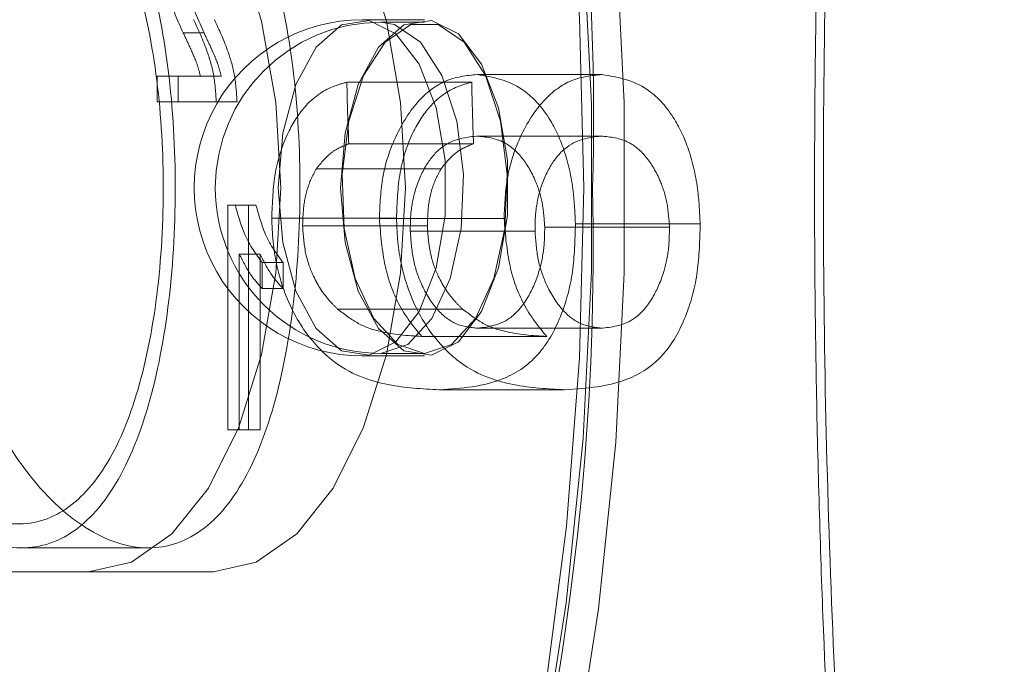
# Model space of a CAD drawing. Units: millimetres. Extents: x 0 to 42, y 0 to 29.8.
# Drawn here: x 12 to 12, y 22.2 to 22.2 of the extents above; entities that cross this region are included whole.
import ezdxf

# ---------------------------------------------------------------- set-up
doc = ezdxf.new("R2010")
doc.units = ezdxf.units.MM
doc.linetypes.add('HIDDEN', pattern=[0.1905, 0.127, -0.0635])
doc.layers.add('LE_NORM', color=179, linetype='Continuous', lineweight=40)
doc.styles.add('SLDTEXTSTYLE0', font='TXT', dxfattribs={"width": 0.605})
doc.dimstyles.new('SLDDIMSTYLE1', dxfattribs={"dimtxt": 0.35, "dimasz": 0.3, "dimexe": 0, "dimexo": 0.0625, "dimgap": 0.08750000000000001, "dimtad": 1, "dimlfac": 50, "dimrnd": 1e-09, "dimzin": 12, "dimdsep": 46, "dimtxsty": 'SLDTEXTSTYLE0', "dimsah": 1, "dimcen": 0.09, "dimadec": 0, "dimazin": 3, "dimtfac": 1, "dimtofl": 0, "dimtmove": 0, "dimatfit": 3, "dimfxl": 0, "dimfrac": 2, "dimtolj": 1, "dimtzin": 12, "dimarcsym": 0})

# ---------------------------------------------------------------- blocks, each defined once
blk = doc.blocks.new('_D_16')
at = {"layer": 'LE_NORM'}
for p, q in [((4.228321564058396, 21.70667480658144), (4.228321564058397, 23.97159890281471)), ((18.6283215640584, 21.70667480658143), (18.6283215640584, 23.9715989028147)), ((4.228321564058397, 23.87253890281471), (18.6283215640584, 23.8725389028147))]:
    blk.add_line(p, q, dxfattribs=at)
for points in [[(4.228321564058397, 23.87253890281471), (4.528321564058396, 23.77253890281471), (4.528321564058396, 23.97253890281471)], [(18.6283215640584, 23.8725389028147), (18.3283215640584, 23.9725389028147), (18.3283215640584, 23.7725389028147)]]:
    blk.add_solid(points, dxfattribs=at)
at = {"layer": 'LE_NORM', "char_height": 0.35, "attachment_point": 1, "style": 'SLDTEXTSTYLE0'}
for s, insert in [('Valdempende zone vaste ondergrond', (7.755995580415216, 24.32371258845183)), ('720', (14.44294009492823, 24.32371258845192))]:
    blk.add_mtext(s, dxfattribs=dict(at, insert=insert))
blk = doc.blocks.new('_D_17')
at = {"layer": 'LE_NORM'}
for p, q in [((3.228321564058398, 21.70667480658143), (3.228321564058398, 24.79016527254651)), ((19.6283215640584, 21.70667480658143), (19.6283215640584, 24.7901652725465)), ((3.228321564058398, 24.69110527254651), (19.6283215640584, 24.6911052725465))]:
    blk.add_line(p, q, dxfattribs=at)
for points in [[(3.228321564058398, 24.69110527254651), (3.528321564058398, 24.59110527254651), (3.528321564058398, 24.79110527254651)], [(19.6283215640584, 24.6911052725465), (19.3283215640584, 24.7911052725465), (19.3283215640584, 24.5911052725465)]]:
    blk.add_solid(points, dxfattribs=at)
at = {"layer": 'LE_NORM', "char_height": 0.35, "attachment_point": 1, "style": 'SLDTEXTSTYLE0'}
for s, insert in [('Valdempende zone losse ondergrond', (8.150961288670992, 25.68672338321519)), ('Obstakelvrije zone (vaste en losse ondergrond)', (6.912105941633683, 25.14227895818363)), ('820', (15.28682824359368, 25.14227895818374))]:
    blk.add_mtext(s, dxfattribs=dict(at, insert=insert))

msp = doc.modelspace()

# ---------------------------------------------------------------- linework, layer by layer
at = {"color": 7, "linetype": 'HIDDEN', "lineweight": 0}
for p, q in [((12.02223067685622, 22.24461480658143), (12.01963260064487, 22.24461480658143)), ((12.02223067685613, 22.24451480658143), (12.02041202350819, 22.24451480658143)), ((12.01304497923102, 22.24406759299378), (12.01217895382723, 22.24406759299378)), ((12.01289285052662, 22.24227206305603), (12.01109169196838, 22.24227206305603)), ((12.01109169196838, 22.24227206305603), (12.01109169196838, 22.24119136792109)), ((12.01195771737216, 22.24227206305603), (12.01195771737216, 22.24119136792109)), ((12.0137588759304, 22.24227206305603), (12.01289285052662, 22.24227206305603)), ((12.02442952331521, 22.24233398271785), (12.02963354465978, 22.24233398271785)), ((12.01899179485251, 22.24201377675194), (12.02419478253942, 22.24201377675194)), ((12.01109169196838, 22.24119136792109), (12.01355327533131, 22.24119136792109)), ((12.01441930073509, 22.24119136792109), (12.01355327533131, 22.24119136792109)), ((12.02438867684797, 22.23977233499058), (12.02958647104995, 22.23977233499058)), ((12.01907403015045, 22.23945212902467), (12.02427137303595, 22.23945212902467)), ((12.01772231628838, 22.23841145963547), (12.02291869246062, 22.23841145963546)), ((12.01434062173562, 22.2368989424604), (12.01402917140159, 22.2368989424604)), ((12.01402917140159, 22.2368989424604), (12.01402917140159, 22.22753291795756)), ((12.0152066471394, 22.2368989424604), (12.01434062173562, 22.2368989424604)), ((12.01489519680537, 22.2368989424604), (12.01489519680538, 22.22753291795756)), ((12.01586337864857, 22.23634513051171), (12.02106009946966, 22.23634513051171)), ((12.01714858563794, 22.23602992776402), (12.02234562378571, 22.23602992776402)), ((12.02034644893686, 22.23633012085705), (12.02554318327847, 22.23633012085705)), ((12.02851461929484, 22.23611498247371), (12.03371156490502, 22.23611498247371)), ((12.0216351046851, 22.23580978616245), (12.02683240606565, 22.23580978616245)), ((12.02723585834256, 22.23597989558185), (12.03243295331044, 22.23597989558185)), ((12.01537550575424, 22.23485762942773), (12.01450948035046, 22.23485762942773)), ((12.01450948035046, 22.22753291795756), (12.01450948035046, 22.23485762942773)), ((12.01537550575424, 22.22753291795756), (12.01537550575424, 22.23485762942773)), ((12.01547009824818, 22.23341670258114), (12.01547009824818, 22.23449739771608)), ((12.01633612365197, 22.23449739771608), (12.01547009824818, 22.23449739771608)), ((12.01633612365197, 22.23341670258113), (12.01633612365197, 22.23449739771608)), ((12.01633612365197, 22.23341670258113), (12.01547009824818, 22.23341670258114)), ((12.01860913882439, 22.23256269753941), (12.02381431262208, 22.23256269753941)), ((12.02444017621139, 22.23176718584285), (12.02964842544757, 22.23176718584286)), ((12.02210895633574, 22.23142196378586), (12.0273186818115, 22.23142196378586)), ((12.02041202350819, 22.23071480658143), (12.02223067685613, 22.23071480658143)), ((12.01963260064487, 22.23061480658143), (12.02223067685622, 22.23061480658143)), ((12.02284251368153, 22.22920553811558), (12.02806377666642, 22.22920553811558)), ((12.01402917140159, 22.22753291795756), (12.01450948035046, 22.22753291795756)), ((12.01537550575424, 22.22753291795756), (12.01450948035046, 22.22753291795756)), ((11.82429687739132, 22.22561480658143), (12.11529721723451, 22.22561480658143)), ((12.00541918907181, 22.22261480658149), (12.01069423009279, 22.22261480658149)), ((11.99323514102313, 22.22161480658149), (12.00823514102313, 22.22161480658149)), ((12.00823514102313, 22.22161480658149), (12.01343129344584, 22.22161480658149))]:
    msp.add_line(p, q, dxfattribs=at)
at = {"color": 7, "linetype": 'Continuous', "lineweight": 15, "flags": 128}
msp.add_lwpolyline([(11.99702813647775, 22.30755623911122), (11.99913759352948, 22.30725565921886), (12.00264215046302, 22.30618190246911), (12.00607441156398, 22.30440455452943), (12.00939915718888, 22.30194185339485), (12.0125822709485, 22.29881906971155), (12.01559108978823, 22.29506824746594), (12.01839473915519, 22.29072787516992), (12.02096444981293, 22.28584249091673), (12.02327385305274, 22.28046222535977), (12.02529925127223, 22.27464228730432), (12.02701986114489, 22.26844239719047), (12.02841802688506, 22.26192617428057), (12.02947940142023, 22.25516048383954), (12.0301930936114, 22.24821475100675), (12.0305517800109, 22.24116024840014), (12.0305517800109, 22.23406936476272), (12.0301930936114, 22.22701486215611), (12.02947940142023, 22.22006912932332), (12.02841802688506, 22.21330343888229)], dxfattribs=at)
at = {"color": 7, "linetype": 'HIDDEN', "lineweight": 0, "flags": 128}
for points in [[(12.00983048496941, 22.17557463266349), (12.01147359456345, 22.17728489006745), (12.0144394302769, 22.18098212913813), (12.01720302751005, 22.18526049611563), (12.01973602801554, 22.19007608916521), (12.02201243978048, 22.19537949378564), (12.0240089037397, 22.20111628986887), (12.02570493347132, 22.20722761012395), (12.02708312541521, 22.21365074413514), (12.02812933745702, 22.22031978185558), (12.02883283404545, 22.22716628993362), (12.02918639635353, 22.23412001393156), (12.02918639635353, 22.2411095992313), (12.02883283404545, 22.24806332322925), (12.02812933745702, 22.25490983130728), (12.0270831254152, 22.26157886902773), (12.02570493347132, 22.26800200303891), (12.0240089037397, 22.27411332329399), (12.02201243978048, 22.27985011937722), (12.01973602801553, 22.28515352399766), (12.01720302751005, 22.28996911704724), (12.0144394302769, 22.29424748402473), (12.01147359456345, 22.29794472309541), (12.00849273703661, 22.30088741359549)], [(12.00823514102313, 22.22161480658149), (12.01001530849478, 22.22201595998658), (12.01170621093607, 22.22319930469505), (12.013223059438, 22.225105502862), (12.01448979288287, 22.22763896975175), (12.01544289196635, 22.23067266675561), (12.01603456432058, 22.23405447163819), (12.01623514102313, 22.23761480658149), (12.01603456432058, 22.24117514152479), (12.01544289196635, 22.24455694640737), (12.01448979288288, 22.24759064341123), (12.013223059438, 22.25012411030098), (12.01170621093607, 22.25203030846793), (12.01001530849478, 22.2532136531764), (12.00823514102313, 22.25361480658149)], [(12.01343129344584, 22.22161480658149), (12.01521146091748, 22.22201595998658), (12.01690236335878, 22.22319930469505), (12.01841921186071, 22.225105502862), (12.01968594530558, 22.22763896975175), (12.02063904438906, 22.23067266675561), (12.02123071674329, 22.23405447163819), (12.02143129344584, 22.23761480658149), (12.02123071674329, 22.24117514152479), (12.02063904438906, 22.24455694640737), (12.01968594530558, 22.24759064341123), (12.01841921186071, 22.25012411030098), (12.01690236335878, 22.25203030846793), (12.01521146091749, 22.2532136531764), (12.01343129344584, 22.25361480658149)], [(12.01613260064487, 22.23761480658143), (12.01632224029892, 22.235341910297), (12.01687060886198, 22.23331531759261), (12.01771828209144, 22.2317546412336), (12.01877340143988, 22.23082900471986), (12.01992162835402, 22.23063871513039), (12.02103853463116, 22.23120439329485), (12.02200308614556, 22.23246473920672), (12.02271075877409, 22.23428317483017), (12.02308486520678, 22.23646264444947), (12.02308486520678, 22.2387669687134), (12.02271075877409, 22.24094643833269), (12.02200308614556, 22.24276487395614), (12.02103853463116, 22.24402521986802), (12.01992162835402, 22.24459089803248), (12.01877340143988, 22.24440060844301), (12.01771828209144, 22.24347497192927), (12.01687060886198, 22.24191429557026), (12.01632224029892, 22.23988770286586), (12.01613260064487, 22.23761480658143)], [(12.01873067685622, 22.23761480658143), (12.01892031651027, 22.23988770286586), (12.01946868507334, 22.24191429557026), (12.0203163583028, 22.24347497192927), (12.02137147765123, 22.24440060844301), (12.02251970456538, 22.24459089803248), (12.02363661084251, 22.24402521986802), (12.02460116235692, 22.24276487395614), (12.02530883498545, 22.24094643833269), (12.02568294141813, 22.2387669687134), (12.02568294141813, 22.23646264444947), (12.02530883498545, 22.23428317483017), (12.02460116235692, 22.23246473920672), (12.02363661084251, 22.23120439329485), (12.02251970456538, 22.23063871513039), (12.02137147765123, 22.23082900471986), (12.0203163583028, 22.2317546412336), (12.01946868507334, 22.23331531759261), (12.01892031651027, 22.235341910297), (12.01873067685622, 22.23761480658143)], [(12.02223067685613, 22.23071480658143), (12.02335089002489, 22.23108866761369), (12.02434971071491, 22.23216973706659), (12.02511890120614, 22.23384086429038), (12.02557510777362, 22.23592095672016), (12.02566889335701, 22.23818460406519), (12.02539009483309, 22.24038650501153), (12.02476892434795, 22.24228804942565), (12.02387269536211, 22.24368317546475), (12.0227985281926, 22.24442069957491), (12.02166282551966, 22.24442069957491), (12.02058865835015, 22.24368317546475), (12.01969242936431, 22.24228804942565), (12.01907125887917, 22.24038650501153), (12.01879246035526, 22.23818460406519), (12.01888624593864, 22.23592095672016), (12.01934245250613, 22.23384086429038), (12.02011164299735, 22.23216973706659), (12.02111046368738, 22.23108866761369), (12.02223067685613, 22.23071480658143)], [(12.02041202350819, 22.24451480658143), (12.02097987484465, 22.24442069957491), (12.02205404201417, 22.24368317546475), (12.02295027100001, 22.24228804942565), (12.02357144148515, 22.24038650501153), (12.02385024000906, 22.23818460406519), (12.02375645442568, 22.23592095672016), (12.02330024785819, 22.23384086429038), (12.02253105736697, 22.23216973706659), (12.02153223667694, 22.23108866761369), (12.02041202350819, 22.23071480658143)]]:
    msp.add_lwpolyline(points, dxfattribs=at)
at = {"color": 8, "linetype": 'Continuous', "lineweight": 15, "flags": 128}
for points in [[(12.02886465145244, 22.23761480658143), (12.02868507777116, 22.24469658912055), (12.02814819939628, 22.25170570298764), (12.02725952542644, 22.25857022518957), (12.02602817485915, 22.26521971643936), (12.0244667830175, 22.27158594395861), (12.0225913718947, 22.27760358163807), (12.02042118574669, 22.28321088037199), (12.01797849362009, 22.28835030168747), (12.01528836084161, 22.29296910816707), (12.01237839181389, 22.29701990460606), (12.01231673843367, 22.29709658483452)], [(12.01374295194044, 22.1800004621971), (12.01528836084161, 22.18226050499579), (12.01797849362009, 22.18687931147539), (12.02042118574669, 22.19201873279087), (12.0225913718947, 22.19762603152479), (12.0244667830175, 22.20364366920426), (12.02602817485915, 22.2100098967235), (12.02725952542644, 22.21665938797329), (12.02814819939628, 22.22352391017522), (12.02868507777116, 22.23053302404231), (12.02886465145244, 22.23761480658143)]]:
    msp.add_lwpolyline(points, dxfattribs=at)
at = {"color": 7, "linetype": 'Continuous', "lineweight": 15}
for centre, radius, start, end in [((11.92190385233978, 22.24056409636906), 0.107367339405592, 358.4259355168429, 27.14280505060301), ((11.91861696510724, 22.23518194725649), 0.1106404629029664, 334.5913495663363, 1.259971290976949)]:
    msp.add_arc(centre, radius, start, end, dxfattribs=at)
at = {"color": 7, "linetype": 'HIDDEN', "lineweight": 0}
for centre, radius, start, end in [((12.01963260064487, 22.23761480658143), 0.00700000000000145, 90, 270.0000000000008), ((12.02041202350819, 22.23761480658143), 0.006899999999999906, 90, 180), ((12.02041202350819, 22.23761480658143), 0.006900000000001683, 180, 270.0000000000008)]:
    msp.add_arc(centre, radius, start, end, dxfattribs=at)
for major_axis, ratio, start_param, end_param in [((-0.02085301625335134, 0.0871012003405518), 0.8532579265983429, 1.319786696179086, 1.348620374746743), ((-0.01944561358158481, 0.08122260414208782), 0.8532579265983533, 1.316200633940635, 1.347124208033133)]:
    msp.add_ellipse((12.09616207687584, 22.23761480658149), major_axis=major_axis, ratio=ratio, start_param=start_param, end_param=end_param, dxfattribs=at)
for points, knots in [([(12.03142572781666, 22.30761480658143), (12.03016237749015, 22.30754399216822), (12.02760533541008, 22.30740066261768), (12.02228775761229, 22.30610518290012), (12.01562869842812, 22.30365356797345), (12.00698527576258, 22.29928139515927), (11.99737054317453, 22.2928511239234), (11.98811534126822, 22.2844813155303), (11.98037913828117, 22.27501702656658), (11.97479626493487, 22.26552325733271), (11.97093551505159, 22.25567080116083), (11.96878255999751, 22.24598050880057), (11.96822379540196, 22.2359188902515), (11.96930404510447, 22.22617428609112), (11.97184874077102, 22.21688469018896), (11.97565582145066, 22.2081445135635), (11.98074840107972, 22.19982593937743), (11.98730141596205, 22.1917285228374), (11.99519648561291, 22.18422523535337), (12.00383294219819, 22.17791502408092), (12.0124155326837, 22.17305944806074), (12.01975706686012, 22.16993407706508), (12.02577515806762, 22.16823714657539), (12.0295115608558, 22.16752030900424), (12.03102705110961, 22.16768462463798), (12.03132046339062, 22.16771643759407)], [0, 0, 0, 0, 0.03090214508688229, 0.06254645579596978, 0.1069234623072129, 0.152535753221884, 0.2126759202157386, 0.2745526688426965, 0.325582012707923, 0.3779679480957456, 0.4205042868827666, 0.4642086886919086, 0.5068038935593712, 0.5507844219433048, 0.5910071174099225, 0.6322188771720093, 0.6760364037282888, 0.720753671169142, 0.7730991418760792, 0.8265753435863973, 0.8736350925775144, 0.9217934322495446, 0.9562111678180283, 0.9915220958358738, 1, 1, 1, 1]), ([(11.97016531390239, 22.2412901513556), (11.97021009628404, 22.24274562960083), (11.97035462206203, 22.24744288146658), (11.97233001716456, 22.25517036318135), (11.97602294441442, 22.26474936609643), (11.98158830228355, 22.27403506958404), (11.98916483618936, 22.28323277050729), (11.99834426689074, 22.29142384051658), (12.00778997130806, 22.29768405773955), (12.01636899220182, 22.30197084770012), (12.02291896665631, 22.30435815287855), (12.02791654384604, 22.30557676274812), (12.03021363329436, 22.3057162412697), (12.03124254066964, 22.30577871618971)], [0, 0, 0, 0, 0.04029853721287657, 0.1300551071304622, 0.2198719996000088, 0.3278371214954846, 0.4359151997169119, 0.5638387031865949, 0.6917545005635262, 0.7863824671101819, 0.8808506193733042, 0.9466308651684779, 1, 1, 1, 1]), ([(12.0054473984012, 22.25261480658149), (12.00625911362, 22.25245138503775), (12.00788226215296, 22.25212459870576), (12.00976791750275, 22.24958006868154), (12.01109434791941, 22.24581380693372), (12.01180624733168, 22.24107379253563), (12.01191167720657, 22.23596522156052), (12.0114218976486, 22.2310717950904), (12.01033302913129, 22.22690211075291), (12.00863599899965, 22.22390088291344), (12.00639205772097, 22.22243862560904), (12.00380522455024, 22.22268685857727), (12.00116955908861, 22.22457989830779), (11.99889280323074, 22.2279269990833), (11.9973455902474, 22.23188291412586), (11.99711962057627, 22.23472147695134), (11.99702813647775, 22.2358706725928)], [0, 0, 0, 0, 0.07272135263066323, 0.1454174495003939, 0.218767270899396, 0.2925574460349978, 0.3656446667205457, 0.4379966838451331, 0.5106954454240421, 0.5842953479076889, 0.6579709637017893, 0.7307435600392833, 0.8030522135055399, 0.8760490830788074, 0.9498183192558641, 1, 1, 1, 1]), ([(11.99702813647775, 22.23927058398061), (11.99709635614914, 22.24031591377528), (11.99727303868338, 22.24302321965183), (11.99871487959425, 22.24693462216484), (12.00093650795317, 22.25039170266853), (12.00335339286786, 22.25232169919556), (12.0048325986321, 22.25252875028874), (12.0054473984012, 22.25261480658149)], [0, 0, 0, 0, 0.1434684590750481, 0.3715698187642443, 0.602370905567704, 0.8347340976111646, 1, 1, 1, 1]), ([(12.01072473686564, 22.25261480658149), (12.01153363532158, 22.25245174912883), (12.01315110879771, 22.25212569942158), (12.01500984019326, 22.24958735152178), (12.01630901660249, 22.24582735716426), (12.0170024322497, 22.24108952518524), (12.017106199139, 22.23598309489016), (12.01663397133443, 22.23109457457807), (12.01557679050061, 22.2269253478798), (12.01391227071617, 22.22391607041407), (12.01168836217115, 22.22244294764782), (12.00909975355781, 22.222679241585), (12.00645571514159, 22.22455839796959), (12.00411625387207, 22.22788096623684), (12.0024733071882, 22.23232102943972), (12.00185290526455, 22.23736354980089), (12.00236244814207, 22.24239458236107), (12.00388687199267, 22.24688691639665), (12.00616226534753, 22.25035048841608), (12.00860083818756, 22.25231316082159), (12.01009662194351, 22.25252559884058), (12.01072473686564, 22.25261480658149)], [0, 0, 0, 0, 0.05308776637288316, 0.1061543057522887, 0.1597700435978768, 0.2137576432216739, 0.2671555961821904, 0.319936120147403, 0.3730030965655392, 0.4268260792218186, 0.4807208039444199, 0.5338570606352755, 0.58659643471016, 0.6399094183962376, 0.6938769452685708, 0.7475676977948034, 0.8004952713383149, 0.8533486247798173, 0.9069154117247944, 0.9609115831857871, 1, 1, 1, 1]), ([(12.00530422605358, 22.25161480658143), (12.00450083027862, 22.25146198788422), (12.00289428154466, 22.25115639667727), (12.0005090774936, 22.24877654460898), (11.99857552774691, 22.24525634699516), (11.99740720923054, 22.24083058282887), (11.99722897289873, 22.23606083298712), (11.99805655298135, 22.231489674929), (11.99973677414344, 22.22759766028176), (12.00199917799291, 22.22480295476324), (12.00448407035295, 22.22344714168975), (12.00683138159165, 22.22368754000413), (12.00879369785747, 22.22546892164954), (12.01024674717413, 22.22859991079819), (12.01113426389558, 22.23276170784927), (12.01143915289758, 22.23747405584219), (12.01116857444985, 22.24217353236106), (12.01032900948422, 22.24636161805594), (12.00891385706272, 22.24957004796359), (12.00716247733243, 22.25134845114294), (12.00584632156466, 22.25153710444868), (12.00530422605358, 22.25161480658143)], [0, 0, 0, 0, 0.05323390578727977, 0.1064517223172602, 0.1600861505780249, 0.213999964817353, 0.2674651961674283, 0.3204617417710536, 0.3736824549838788, 0.4274780909857633, 0.4813166794468342, 0.5345797244414274, 0.5875517448830825, 0.640965307640587, 0.6948673440851812, 0.7485476198197268, 0.8016495814395224, 0.8547096392587682, 0.9083205305686549, 0.9622392500536125, 1, 1, 1, 1]), ([(12.01109169196838, 22.24796635078963), (12.01111526084441, 22.24753807613338), (12.01116246578433, 22.24668030593735), (12.01158834365947, 22.24537591996869), (12.01195480389402, 22.24456413270822), (12.01217895382723, 22.24406759299378)], [0, 0, 0, 0, 0.2791409514038423, 0.5590776505508255, 1, 1, 1, 1]), ([(12.01195771737216, 22.24796635078963), (12.0119812862482, 22.24753807613338), (12.01202849118811, 22.24668030593736), (12.01245436906325, 22.24537591996869), (12.0128208292978, 22.24456413270822), (12.01304497923102, 22.24406759299378)], [0, 0, 0, 0, 0.279140951403798, 0.5590776505509728, 1, 1, 1, 1]), ([(12.01355327533131, 22.24119136792109), (12.01352904989812, 22.24156460197895), (12.01348049859928, 22.24231261742766), (12.01313303078723, 22.24348515892267), (12.01280584450576, 22.24419123161975), (12.0126057908814, 22.2446229502159)], [0, 0, 0, 0, 0.2789983081982201, 0.5591532720417128, 1, 1, 1, 1]), ([(12.01441930073509, 22.24119136792109), (12.0143950753019, 22.24156460197895), (12.01434652400307, 22.24231261742766), (12.01399905619102, 22.24348515892267), (12.01367186990955, 22.24419123161974), (12.01347181628518, 22.2446229502159)], [0, 0, 0, 0, 0.2789983081982638, 0.5591532720412339, 1, 1, 1, 1]), ([(12.01217895382723, 22.24406759299378), (12.01226784651642, 22.24387637969671), (12.0124142547291, 22.24356144719415), (12.01261462265761, 22.24311702211123), (12.01277422658067, 22.24272087964597), (12.01285331406696, 22.2424216502145), (12.01289285052662, 22.24227206305603)], [0, 0, 0, 0, 0.3400532792722225, 0.5600752243111407, 0.7800781266256012, 1, 1, 1, 1]), ([(12.01304497923102, 22.24406759299378), (12.0131338719202, 22.24387637969671), (12.01328028013288, 22.24356144719415), (12.0134806480614, 22.24311702211122), (12.01364025198446, 22.24272087964597), (12.01371933947075, 22.2424216502145), (12.0137588759304, 22.24227206305603)], [0, 0, 0, 0, 0.3400532792720936, 0.5600752243113873, 0.7800781266258763, 1, 1, 1, 1]), ([(12.02034644893686, 22.23633012085705), (12.02037207875772, 22.23692449438436), (12.02042347402636, 22.23811638672223), (12.02099933473685, 22.23983727855995), (12.02189225573003, 22.2412730892454), (12.02312051700176, 22.24220418860493), (12.02397674417415, 22.24228908754328), (12.02442952331521, 22.24233398271785)], [0, 0, 0, 0, 0.1601077670261281, 0.3210627862478578, 0.5390504617303629, 0.7562465397786712, 1, 1, 1, 1]), ([(12.02442952331521, 22.24233398271785), (12.02506878268642, 22.24222227925867), (12.02613167009442, 22.2420365515157), (12.02734415447552, 22.24076049868153), (12.02807594545971, 22.23926164498421), (12.02844341033883, 22.23765721298136), (12.02849372078813, 22.23656759849877), (12.02851461929484, 22.23611498247371)], [0, 0, 0, 0, 0.3328050448590221, 0.5533501852781273, 0.7178256869090188, 0.8827873362517841, 1, 1, 1, 1]), ([(12.02554318327847, 22.23633012085705), (12.02556848928963, 22.23692436687969), (12.02561923511909, 22.2381160010381), (12.02619670247487, 22.23983674047425), (12.0270924951495, 22.24127255333674), (12.02832370637637, 22.24220409133944), (12.02918041161078, 22.24228904734141), (12.02963354465978, 22.24233398271785)], [0, 0, 0, 0, 0.1600718035945283, 0.3209899968942356, 0.5389631946071867, 0.7561459823772518, 1, 1, 1, 1]), ([(12.02963354465978, 22.24233398271785), (12.0302723441994, 22.24222229692387), (12.03133458342277, 22.24203657820665), (12.03254352899184, 22.24076058358983), (12.03327277240597, 22.23926168242753), (12.03363916226026, 22.23765724254684), (12.03369031558841, 22.23656761749409), (12.03371156490502, 22.23611498247371)], [0, 0, 0, 0, 0.3327701323060968, 0.5533527577553258, 0.717824421366352, 0.8827830284725734, 0.9999999999999999, 0.9999999999999999, 0.9999999999999999, 0.9999999999999999]), ([(12.01586337864857, 22.23634513051171), (12.01588710907372, 22.23699331006044), (12.0159348237458, 22.23829660211758), (12.01648193737311, 22.23991990352732), (12.01731553182097, 22.24119429562601), (12.01819178737566, 22.2417964503785), (12.01879369778849, 22.24195996260925), (12.01899179485251, 22.24201377675194)], [0, 0, 0, 0, 0.2101961332698046, 0.4226405345052137, 0.6069764178841165, 0.8706504887660536, 1, 1, 1, 1]), ([(12.02106009946966, 22.23634513051171), (12.02108350156648, 22.2369931355161), (12.02113055585986, 22.2382960707968), (12.02167943313558, 22.23991909217492), (12.02251533757679, 22.2411935114948), (12.02339350526853, 22.24179620457558), (12.02399616411678, 22.24195984555478), (12.02419478253942, 22.24201377675194)], [0, 0, 0, 0, 0.2101368152113291, 0.4225193763298375, 0.6068210412370094, 0.8704199152914008, 1, 1, 1, 1]), ([(12.02438867684797, 22.23977233499058), (12.02386920752961, 22.23970489791038), (12.02310815050567, 22.2396060981127), (12.02224079801053, 22.23855243035011), (12.02180657140024, 22.23753937928383), (12.02163842300398, 22.23655132925924), (12.02163596682145, 22.23600244734996), (12.0216351046851, 22.23580978616245)], [0, 0, 0, 0, 0.4045923480295504, 0.5927546390532047, 0.7815981553585519, 0.9233395052157334, 1, 1, 1, 1]), ([(12.02723585834256, 22.23597989558185), (12.0272118019624, 22.23632614111836), (12.02716363282176, 22.23701944367826), (12.02682081949276, 22.23805581598232), (12.02628424144498, 22.23895761736922), (12.02543609229879, 22.2396683815212), (12.02477864136304, 22.23973363194849), (12.02438867684797, 22.23977233499058)], [0, 0, 0, 0, 0.1365865945851603, 0.2734933037058758, 0.4797987194785534, 0.6914445944763883, 1, 1, 1, 1]), ([(12.02958647104995, 22.23977233499058), (12.02906686476538, 22.23970489714796), (12.02830560990332, 22.23960609660011), (12.02743716274876, 22.23855244397166), (12.02700260253825, 22.23753942601318), (12.02683487483833, 22.23655137121007), (12.02683304756574, 22.23600248388423), (12.02683240606565, 22.23580978616245)], [0, 0, 0, 0, 0.4045911322637132, 0.5927506570519262, 0.7815915546766072, 0.9233234074644017, 1, 1, 1, 1]), ([(12.03243295331044, 22.23597989558185), (12.03240857941445, 22.23632611234804), (12.0323597744933, 22.23701935736642), (12.03201698384192, 22.23805570343593), (12.03148104737521, 22.23895747971194), (12.03063380987957, 22.23966835936378), (12.02997643143178, 22.23973362127733), (12.02958647104995, 22.23977233499058)], [0, 0, 0, 0, 0.1365768778837632, 0.2734738737790295, 0.4797716720202093, 0.6913977966585796, 0.9999999999999999, 0.9999999999999999, 0.9999999999999999, 0.9999999999999999]), ([(12.01907403015045, 22.23945212902467), (12.01895404400936, 22.23940306630342), (12.01871394528319, 22.23930488915756), (12.01824183737636, 22.23904876121806), (12.01792925975116, 22.23866531919842), (12.01772231628838, 22.23841145963547)], [0, 0, 0, 0, 0.2523865398981495, 0.5050390501995885, 1, 1, 1, 1]), ([(12.02427137303595, 22.23945212902467), (12.02415132564866, 22.23940306636589), (12.02391110436403, 22.23930488934442), (12.02343868775614, 22.23904876144251), (12.02312582500028, 22.23866531951259), (12.02291869246062, 22.23841145963546)], [0, 0, 0, 0, 0.2523859935422333, 0.505037960106127, 1, 1, 1, 1]), ([(12.01772231628838, 22.23841145963547), (12.01763741157658, 22.23825476591869), (12.01742455065899, 22.23786192590281), (12.01718295807425, 22.23705122895369), (12.01715991884496, 22.23636666903254), (12.01714858563794, 22.23602992776402)], [0, 0, 0, 0, 0.2521358294704661, 0.6321187938649543, 1, 1, 1, 1]), ([(12.02291869246062, 22.23841145963546), (12.0228337148233, 22.2382547662876), (12.0226206765479, 22.23786193728401), (12.02237907616431, 22.23705123901053), (12.02235665400402, 22.2363666836685), (12.02234562378571, 22.23602992776402)], [0, 0, 0, 0, 0.2521347284446405, 0.6320998018832235, 1, 1, 1, 1]), ([(12.01547009824818, 22.23449739771608), (12.01520741758502, 22.2348520980525), (12.01473851555767, 22.23548526116715), (12.01446216130574, 22.23646712319821), (12.01434062173562, 22.2368989424604)], [0, 0, 0, 0, 0.5602037266643702, 0.9999999999999999, 0.9999999999999999, 0.9999999999999999, 0.9999999999999999]), ([(12.01633612365197, 22.23449739771608), (12.01607344298881, 22.2348520980525), (12.01560454096146, 22.23548526116715), (12.01532818670952, 22.23646712319821), (12.0152066471394, 22.2368989424604)], [0, 0, 0, 0, 0.5602037266644873, 0.9999999999999999, 0.9999999999999999, 0.9999999999999999, 0.9999999999999999]), ([(12.02284251368153, 22.22920553811558), (12.0221372071806, 22.22924019037093), (12.02065231570953, 22.22931314424043), (12.01868889490466, 22.23000351506553), (12.01715242455917, 22.23162092403999), (12.01627370029946, 22.23335817092574), (12.01591255916601, 22.23507705820278), (12.015876302396, 22.23601190412248), (12.01586337864857, 22.23634513051171)], [0, 0, 0, 0, 0.2519353547318306, 0.5304029652526546, 0.6812429507513279, 0.8327878774495792, 0.9403971385468336, 1, 1, 1, 1]), ([(12.01714858563794, 22.23602992776402), (12.01717534126203, 22.23564774069812), (12.01722901030541, 22.23488111256214), (12.01763032551554, 22.23376653753982), (12.01812592474467, 22.23303790517205), (12.01849141548108, 22.23267847030686), (12.01860913882439, 22.23256269753941)], [0, 0, 0, 0, 0.245605422442381, 0.4926593388232949, 0.8365872705320125, 1, 1, 1, 1]), ([(12.02210895633574, 22.23142196378586), (12.02176935759189, 22.23183776337138), (12.02115109749686, 22.23259475171694), (12.02050359065522, 22.23436960881311), (12.02040028192392, 22.23565849641131), (12.02034644893686, 22.23633012085705)], [0, 0, 0, 0, 0.3685431390056159, 0.6709551206260889, 1, 1, 1, 1]), ([(12.02806377666642, 22.22920553811558), (12.02735826933857, 22.22924018870033), (12.02587290388387, 22.22931314156636), (12.02390518140533, 22.23000360282572), (12.02236079960285, 22.23162117223572), (12.02147568713286, 22.23335853747259), (12.02111065889506, 22.23507736296398), (12.02107338224141, 22.23601206764886), (12.02106009946966, 22.23634513051171)], [0, 0, 0, 0, 0.2519220239804012, 0.5303931751350336, 0.6812534514430216, 0.8328182057243496, 0.9404281930777714, 1, 1, 1, 1]), ([(12.02234562378571, 22.23602992776402), (12.02237290164968, 22.23564773874434), (12.02242761812252, 22.23488110851499), (12.02283159162817, 22.23376653743005), (12.02332942576846, 22.23303790730443), (12.02369619059113, 22.23267846215986), (12.02381431262208, 22.23256269753941)], [0, 0, 0, 0, 0.2456009788462358, 0.4926492521999752, 0.8366001943788671, 1, 1, 1, 1]), ([(12.02851461929484, 22.23611498247371), (12.02849683182887, 22.23543538233575), (12.02846111124152, 22.23407061704865), (12.02793508227224, 22.23215855921252), (12.02698988874337, 22.23049836338289), (12.02523093161943, 22.22935440110288), (12.02376208579326, 22.22926285231065), (12.02284251368152, 22.22920553811558)], [0, 0, 0, 0, 0.130881103733764, 0.2628339476950931, 0.4278114781622513, 0.6417809153536363, 0.9999999999999999, 0.9999999999999999, 0.9999999999999999, 0.9999999999999999]), ([(12.0273186818115, 22.23142196378586), (12.02697729358567, 22.2318378288258), (12.02635580327227, 22.23259490266274), (12.02570291364714, 22.23436975378427), (12.02559789856594, 22.23565860141566), (12.02554318327847, 22.23633012085705)], [0, 0, 0, 0, 0.3685978410092151, 0.6710248637820168, 1, 1, 1, 1]), ([(12.03371156490502, 22.23611498247371), (12.03369479733953, 22.23543546882801), (12.03366112512641, 22.23407088621754), (12.03314159086324, 22.23215896558097), (12.03220415383341, 22.23049888649402), (12.03045166165163, 22.22935442154461), (12.02898324690567, 22.22926286662301), (12.02806377666642, 22.22920553811558)], [0, 0, 0, 0, 0.1308620915308735, 0.2627940374741295, 0.4277988050625376, 0.641707514138616, 1, 1, 1, 1]), ([(12.0216351046851, 22.23580978616245), (12.02166285046152, 22.23541240925693), (12.02171840896092, 22.23461669663254), (12.02212297902473, 22.23345058892993), (12.02273637590358, 22.23247633917008), (12.0235679890969, 22.23185382847691), (12.0241385215496, 22.23179715206689), (12.02444017621139, 22.23176718584285)], [0, 0, 0, 0, 0.1598910992468174, 0.3201679927384108, 0.541876802849154, 0.7577789003155466, 1, 1, 1, 1]), ([(12.02444017621139, 22.23176718584285), (12.0248961427145, 22.23182719365863), (12.02566034524263, 22.23192776710912), (12.02652045229467, 22.2329261267495), (12.02699987511502, 22.23400591330556), (12.02722077490378, 22.23506495062002), (12.02723134211336, 22.23570594603966), (12.02723585834256, 22.23597989558185)], [0, 0, 0, 0, 0.3408411759826117, 0.5712518060014353, 0.7605261873927043, 0.8976533383575231, 1, 1, 1, 1]), ([(12.02683240606565, 22.23580978616245), (12.02686076019539, 22.23541241037301), (12.02691753674173, 22.23461670177133), (12.02732511303662, 22.23345060899569), (12.02794177073614, 22.23247633128831), (12.02877588857778, 22.23185382116021), (12.02934666955261, 22.231797147577), (12.02964842544757, 22.23176718584286)], [0, 0, 0, 0, 0.1598899381834542, 0.3201649484319889, 0.5418931095916858, 0.7578117337437081, 1, 1, 1, 1]), ([(12.02964842544757, 22.23176718584286), (12.03010402581345, 22.23182716987077), (12.03086772828306, 22.2319277184078), (12.03172408869786, 22.23292586846201), (12.03220041395333, 22.23400566395361), (12.03241907424277, 22.23506478857278), (12.03242879740025, 22.23570587843389), (12.03243295331044, 22.23597989558185)], [0, 0, 0, 0, 0.3407526871730597, 0.5711884542101495, 0.760494118682921, 0.897629454936719, 1, 1, 1, 1]), ([(12.01450948035046, 22.23485762942773), (12.01467038780285, 22.23453870683176), (12.01495784818299, 22.23396895316713), (12.01531351693968, 22.23358551099182), (12.01547009824818, 22.23341670258114)], [0, 0, 0, 0, 0.5597552341672594, 1, 1, 1, 1]), ([(12.01537550575424, 22.23485762942773), (12.01553641320664, 22.23453870683176), (12.01582387358677, 22.23396895316713), (12.01617954234347, 22.23358551099182), (12.01633612365197, 22.23341670258113)], [0, 0, 0, 0, 0.5597552341669083, 1, 1, 1, 1]), ([(12.03380160819139, 22.16965277950885), (12.03291475116198, 22.16952260875995), (12.03088381421291, 22.1692245127029), (12.02645298282632, 22.16996200127031), (12.02052096418741, 22.1716311041068), (12.01326993672479, 22.17467083071307), (12.004823464115, 22.17937576690043), (11.9962719249245, 22.18554313758926), (11.98848607650921, 22.19282292904347), (11.98199318067389, 22.2007488140454), (11.97695737628441, 22.20881585450667), (11.97322542025525, 22.21737244208411), (11.97076144980491, 22.22569372898944), (11.9703131039668, 22.23129924145155), (11.97010910650798, 22.23384975090312)], [0, 0, 0, 0, 0.05405841569830975, 0.12379586586107, 0.1936036341900852, 0.2887254974428921, 0.3839933237939099, 0.4895585922697623, 0.5951084438445545, 0.6831682291439207, 0.7711709537274074, 0.8519221260938323, 0.9326245335250161, 1, 1, 1, 1]), ([(12.01860913882439, 22.23256269753941), (12.01889410995651, 22.23234450859798), (12.01946376872037, 22.23190834777798), (12.02064638857077, 22.2315141987711), (12.02152506107659, 22.23145878640147), (12.02210895633574, 22.23142196378586)], [0, 0, 0, 0, 0.251392953185508, 0.5025358108776662, 1, 1, 1, 1]), ([(12.02381431262208, 22.23256269753941), (12.02410009081935, 22.23234451465176), (12.02467136314137, 22.23190836575712), (12.0258556868735, 22.23151420185549), (12.02673461353687, 22.23145878778899), (12.0273186818115, 22.23142196378586)], [0, 0, 0, 0, 0.2513901697452194, 0.5025304497536444, 1, 1, 1, 1])]:
    msp.add_open_spline(points, degree=3, knots=knots, dxfattribs=at)
at = {"color": 8, "linetype": 'Continuous', "lineweight": 15}
msp.add_open_spline([(12.03799794411926, 22.16997154155687), (12.03856358450475, 22.17066486307241), (12.03980196935164, 22.17218278661695), (12.04073629750819, 22.17628274351949), (12.04100581055986, 22.18252804516864), (12.04055490213575, 22.19094207946826), (12.03988774851394, 22.20042266399026), (12.03927138123711, 22.20991667894041), (12.03879559575849, 22.21976625790803), (12.03851527561702, 22.22945307858941), (12.03844408407273, 22.23950387902056), (12.03859375584206, 22.24923598837002), (12.0389276782125, 22.25851315931042), (12.03939228585228, 22.26724597009634), (12.03994242189576, 22.27555781650563), (12.04050718105083, 22.28364698699946), (12.04093101255736, 22.29114746874921), (12.04086598410421, 22.29740253793131), (12.04015932525513, 22.30231299266832), (12.03871839441889, 22.30435661575466), (12.03798964038821, 22.30539018275448)], degree=3, knots=[0, 0, 0, 0, 0.04052900015699781, 0.08873217143273818, 0.160099679988952, 0.2335300274426811, 0.2938510685709936, 0.3557744937491634, 0.406133475030219, 0.4578764117082511, 0.508303880365131, 0.5603670400915794, 0.6080509500091471, 0.6569044576516037, 0.7089163424253082, 0.7619953313653901, 0.8241562541946402, 0.8876633534305395, 0.9431854868244609, 1, 1, 1, 1], dxfattribs=at)
at = {"color": 7, "linetype": 'Continuous', "lineweight": 15}
msp.add_open_spline([(12.04085708787669, 22.28252483129785), (12.04084577230507, 22.28231900405164), (12.04071591195842, 22.27995687879416), (12.04030038314807, 22.27457027023467), (12.03976474110337, 22.26658445665405), (12.03929676342069, 22.25801990988345), (12.03896092133581, 22.24903651567925), (12.03881438202971, 22.23950960604068), (12.03887782839747, 22.22974834288134), (12.03916248873869, 22.22025830472526), (12.03963288667419, 22.21068297121786), (12.04024833413296, 22.20141576061006), (12.04094657978661, 22.19211855284674), (12.04115172077657, 22.18702363161294), (12.04126311524908, 22.18425701698649)], degree=3, knots=[0, 0, 0, 0, 0.008293151614516707, 0.09517429423690749, 0.1819992257487926, 0.2615658525115412, 0.3410842868144242, 0.4254004147004529, 0.5097086923722558, 0.5937719321975922, 0.6778911307056984, 0.7788486514256515, 0.8799116752649501, 1, 1, 1, 1], dxfattribs=at)

# ---------------------------------------------------------------- dimensions: what is measured, and where the dimension line sits
at = {"layer": 'LE_NORM'}
for base, p1, p2, text, picture, middle in [((19.6283215640584, 24.6911052725468), (3.228321564058398, 21.60761480658143), (19.6283215640584, 21.60761480658143), 'Valdempende zone losse ondergrond\\PObstakelvrije zone (vaste en losse ondergrond) <>', '_D_17', (11.4283215640584, 24.6911052725468)), ((18.6283215640584, 23.87253890281499), (4.228321564058396, 21.60761480658143), (18.6283215640584, 21.60761480658143), 'Valdempende zone vaste ondergrond <>', '_D_16', (11.4283215640584, 23.87253890281499))]:
    dim = msp.add_linear_dim(base=base, p1=p1, p2=p2, text=text, dimstyle='SLDDIMSTYLE1', dxfattribs=at)
    dim.commit()
    dim.dimension.update_dxf_attribs({"geometry": picture, "text_midpoint": middle, "dimtype": 160})

doc.saveas('drawing.dxf')
